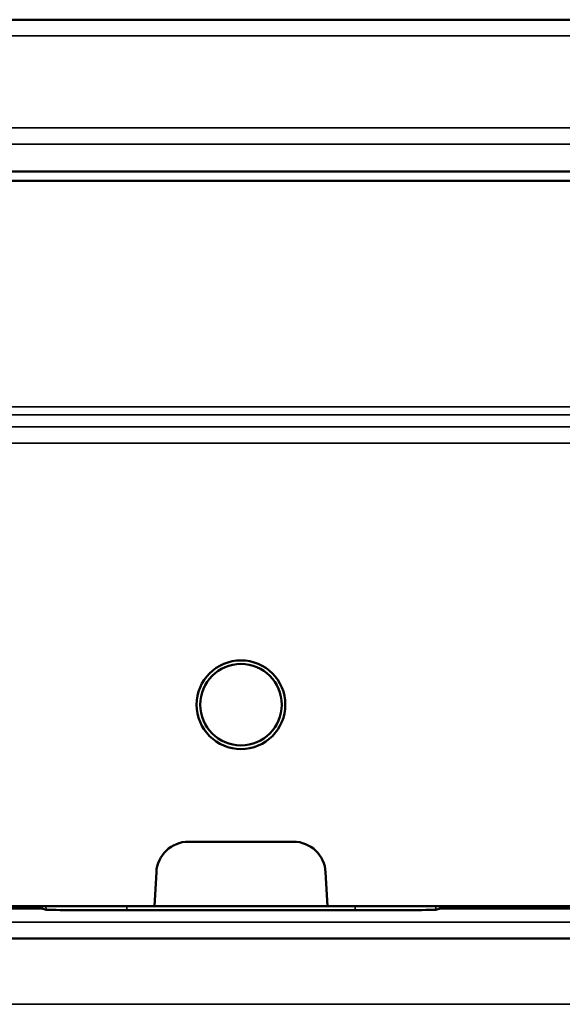
# Model space of a CAD drawing. Units: millimetres. Extents: x 0 to 16997, y -308 to 4205.
# Drawn here: x 2017 to 2084, y 855 to 978 of the extents above; entities that cross this region are included whole.
import ezdxf

# ---------------------------------------------------------------- set-up
doc = ezdxf.new("R2010")
doc.units = ezdxf.units.MM
doc.header["$LTSCALE"] = 5
doc.layers.add('Sichtbar (ISO)', color=7, linetype='Continuous', lineweight=50)
doc.layers.add('Sichtbar schmal (ISO)', color=7, linetype='Continuous', lineweight=35)

msp = doc.modelspace()

# ---------------------------------------------------------------- linework, layer by layer
at = {"layer": 'Sichtbar (ISO)'}
for p, q in [((4440.982, 977.628), (1443.982, 977.628)), ((1473.982, 958.811), (4473.982, 958.811)), ((1974.482, 957.628), (2473.482, 957.628)), ((2037.482, 875.628), (2050.482, 875.628)), ((2033.267, 867.628), (2033.487, 871.837)), ((2054.476, 871.837), (2054.697, 867.628)), ((2033.267, 867.628), (1974.482, 867.628)), ((2019.284, 867.349), (2019.284, 867.628)), ((2054.697, 867.628), (2033.267, 867.628)), ((2054.697, 867.628), (2222.541, 867.628)), ((2068.68, 867.628), (2068.68, 867.349)), ((2019.284, 867.349), (1928.68, 867.349)), ((2019.808, 867.184), (2019.284, 867.349)), ((2058.152, 867.129), (2029.812, 867.129)), ((2068.68, 867.349), (2068.156, 867.184)), ((2379.284, 867.349), (2068.68, 867.349)), ((4466.982, 863.628), (1480.982, 863.628))]:
    msp.add_line(p, q, dxfattribs=at)
for radius in [5.5, 5.053]:
    msp.add_circle((2043.982, 892.628), radius, dxfattribs=at)
for centre, start, end in [((2037.482, 871.628), 90, 177), ((2050.482, 871.628), 3, 90)]:
    msp.add_arc(centre, 4, start, end, dxfattribs=at)
for centre, start_param, end_param in [((2029.806, 867.185), 3.1593324, 4.7129406), ((2058.158, 867.185), 4.7118374, 6.2654456)]:
    msp.add_ellipse(centre, major_axis=(10, 0), ratio=0.0055693, start_param=start_param, end_param=end_param, dxfattribs=at)
at = {"layer": 'Sichtbar schmal (ISO)'}
for p, q in [((1443.982, 975.618), (4440.982, 975.618)), ((4440.982, 964.212), (1443.982, 964.212)), ((1443.982, 962.202), (4440.982, 962.202)), ((2473.482, 929.594), (1974.482, 929.594)), ((1974.482, 928.594), (2473.482, 928.594)), ((2473.482, 927.089), (1974.482, 927.089)), ((1974.482, 925.09), (2473.482, 925.09)), ((2019.806, 867.628), (2019.808, 867.184)), ((2029.812, 867.129), (2029.81, 867.628)), ((2058.154, 867.628), (2058.152, 867.129)), ((2068.156, 867.184), (2068.158, 867.628)), ((4466.982, 865.628), (1480.982, 865.628)), ((4447.933, 855.451), (1480.982, 855.451))]:
    msp.add_line(p, q, dxfattribs=at)

doc.saveas('drawing.dxf')
